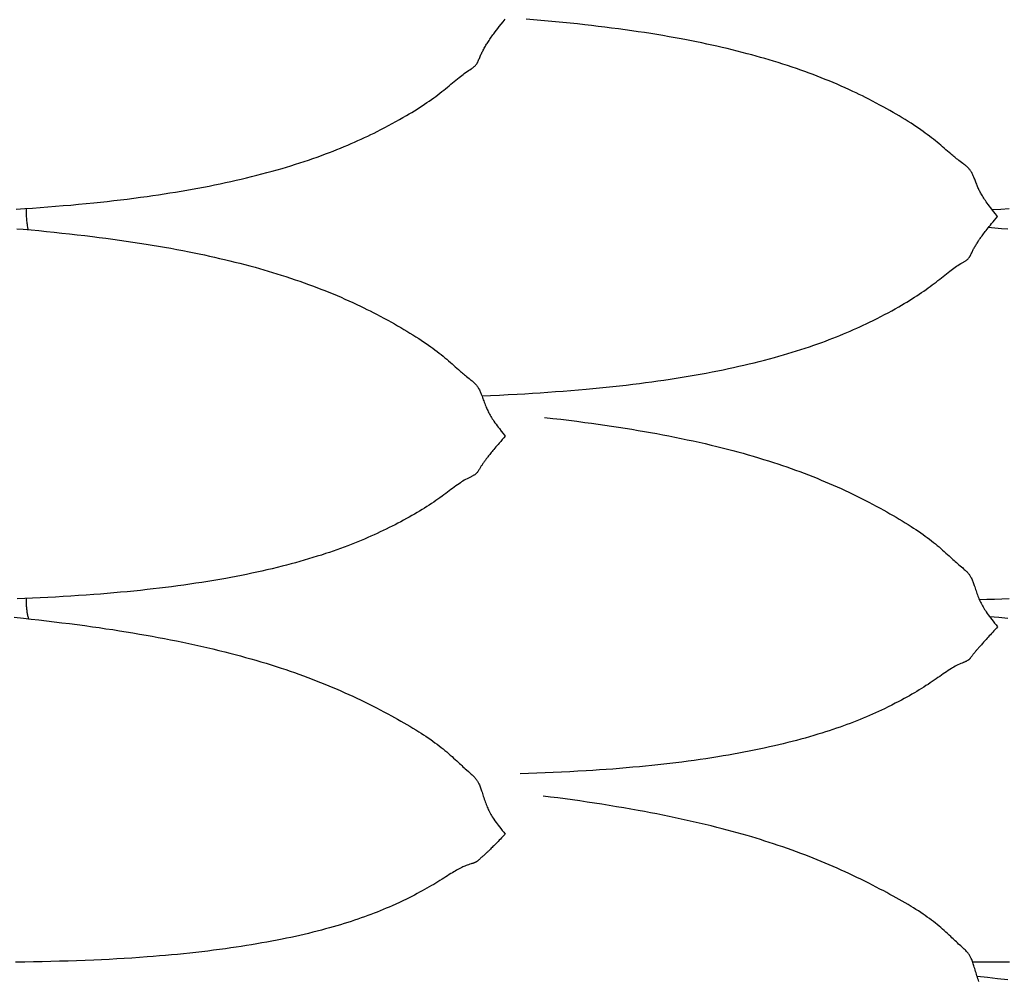
# Model space of a CAD drawing. Units: millimetres. Extents: x 0 to 864, y -76 to 197.
# Drawn here: x 536 to 556, y -19 to 0 of the extents above; entities that cross this region are included whole.
import ezdxf

# ---------------------------------------------------------------- set-up
doc = ezdxf.new("R2010")
doc.units = ezdxf.units.MM
doc.layers.add('Make2D$Visible$Curves', color=7, linetype='Continuous', lineweight=30)

msp = doc.modelspace()

# ---------------------------------------------------------------- linework, layer by layer
at = {"layer": 'Make2D$Visible$Curves', "color": 18, "lineweight": 30, "true_color": 0x000000}
for points in [[(536.212, -3.754), (536.38, -3.743), (536.38, -3.743), (536.531, -3.733), (536.682, -3.722), (536.833, -3.711), (536.984, -3.699), (537.134, -3.686), (537.284, -3.673), (537.435, -3.659), (537.584, -3.645), (537.734, -3.63), (537.734, -3.63), (537.866, -3.616), (537.998, -3.602), (538.129, -3.587), (538.26, -3.572), (538.391, -3.556), (538.521, -3.539), (538.652, -3.522), (538.782, -3.504), (538.782, -3.504), (538.894, -3.488), (539.006, -3.471), (539.118, -3.455), (539.229, -3.437), (539.34, -3.419), (539.45, -3.401), (539.561, -3.382), (539.671, -3.363), (539.78, -3.342), (539.89, -3.322), (539.999, -3.301), (540.108, -3.279), (540.216, -3.256), (540.325, -3.233), (540.325, -3.233), (540.428, -3.211), (540.531, -3.188), (540.633, -3.164), (540.734, -3.14), (540.835, -3.115), (540.936, -3.09), (541.036, -3.064), (541.136, -3.037), (541.236, -3.01), (541.334, -2.982), (541.433, -2.954), (541.433, -2.954), (541.521, -2.927), (541.608, -2.901), (541.695, -2.874), (541.781, -2.846), (541.867, -2.818), (541.952, -2.79), (542.037, -2.761), (542.121, -2.731), (542.205, -2.701), (542.289, -2.67), (542.289, -2.67), (542.363, -2.642), (542.436, -2.614), (542.509, -2.585), (542.582, -2.555), (542.654, -2.526), (542.654, -2.526), (542.722, -2.497), (542.789, -2.468), (542.856, -2.439), (542.923, -2.409), (542.989, -2.379), (542.989, -2.379), (543.052, -2.35), (543.114, -2.32), (543.177, -2.29), (543.239, -2.26), (543.3, -2.229), (543.3, -2.229), (543.375, -2.191), (543.449, -2.153), (543.522, -2.114), (543.595, -2.075), (543.595, -2.075), (543.666, -2.036), (543.736, -1.996), (543.806, -1.957), (543.875, -1.916), (543.875, -1.916), (543.928, -1.885), (543.98, -1.853), (544.032, -1.821), (544.084, -1.789), (544.135, -1.757), (544.135, -1.757), (544.183, -1.726), (544.23, -1.695), (544.277, -1.663), (544.323, -1.631), (544.369, -1.599), (544.369, -1.599), (544.411, -1.569), (544.452, -1.539), (544.493, -1.508), (544.533, -1.477), (544.573, -1.447), (544.573, -1.447), (544.609, -1.418), (544.645, -1.389), (544.681, -1.36), (544.716, -1.331), (544.75, -1.303), (544.75, -1.303), (544.782, -1.275), (544.814, -1.249), (544.845, -1.222), (544.877, -1.196), (544.908, -1.17), (544.908, -1.17), (544.934, -1.149), (544.96, -1.129), (544.986, -1.109), (545.012, -1.09), (545.038, -1.071), (545.065, -1.052), (545.065, -1.052), (545.092, -1.034), (545.119, -1.016), (545.146, -0.999), (545.146, -0.999), (545.157, -0.991), (545.167, -0.984), (545.178, -0.977), (545.188, -0.97), (545.198, -0.962), (545.207, -0.955), (545.215, -0.947), (545.215, -0.947), (545.224, -0.939), (545.232, -0.931), (545.239, -0.923), (545.245, -0.915), (545.251, -0.907), (545.257, -0.899), (545.262, -0.891), (545.267, -0.882), (545.271, -0.874), (545.275, -0.866), (545.279, -0.858), (545.283, -0.85), (545.283, -0.85), (545.292, -0.831), (545.3, -0.812), (545.308, -0.793), (545.315, -0.774), (545.324, -0.755), (545.324, -0.755), (545.331, -0.738), (545.339, -0.72), (545.347, -0.703), (545.355, -0.685), (545.364, -0.668), (545.373, -0.65), (545.383, -0.631), (545.393, -0.613), (545.403, -0.594), (545.414, -0.574), (545.425, -0.554), (545.425, -0.554), (545.436, -0.536), (545.447, -0.517), (545.459, -0.498), (545.471, -0.479), (545.484, -0.459), (545.497, -0.439), (545.497, -0.439), (545.511, -0.417), (545.526, -0.396), (545.541, -0.375), (545.556, -0.353), (545.572, -0.331), (545.589, -0.309), (545.589, -0.309), (545.615, -0.275), (545.642, -0.24), (545.67, -0.205), (545.698, -0.17), (545.698, -0.17), (545.738, -0.122), (545.777, -0.074), (545.817, -0.025)], [(545.356, -7.42), (545.529, -7.413), (545.702, -7.405), (545.874, -7.396), (546.047, -7.387), (546.047, -7.387), (546.198, -7.379), (546.349, -7.369), (546.501, -7.36), (546.651, -7.35), (546.802, -7.339), (546.953, -7.328), (547.103, -7.316), (547.253, -7.303), (547.404, -7.29), (547.404, -7.29), (547.535, -7.278), (547.667, -7.265), (547.798, -7.252), (547.929, -7.238), (548.06, -7.224), (548.19, -7.209), (548.321, -7.194), (548.451, -7.177), (548.451, -7.177), (548.572, -7.162), (548.692, -7.146), (548.812, -7.129), (548.931, -7.112), (549.051, -7.094), (549.169, -7.075), (549.288, -7.056), (549.406, -7.037), (549.524, -7.016), (549.642, -6.995), (549.759, -6.974), (549.876, -6.951), (549.992, -6.928), (549.992, -6.928), (550.096, -6.907), (550.198, -6.886), (550.3, -6.864), (550.402, -6.841), (550.503, -6.818), (550.604, -6.794), (550.704, -6.77), (550.804, -6.745), (550.903, -6.719), (551.002, -6.693), (551.101, -6.666), (551.101, -6.666), (551.188, -6.642), (551.276, -6.617), (551.362, -6.591), (551.449, -6.565), (551.534, -6.539), (551.619, -6.512), (551.704, -6.484), (551.788, -6.456), (551.872, -6.428), (551.955, -6.398), (551.955, -6.398), (552.029, -6.372), (552.103, -6.345), (552.176, -6.317), (552.248, -6.289), (552.32, -6.261), (552.32, -6.261), (552.388, -6.234), (552.456, -6.206), (552.523, -6.178), (552.589, -6.149), (552.655, -6.12), (552.655, -6.12), (552.718, -6.092), (552.781, -6.064), (552.843, -6.035), (552.905, -6.005), (552.967, -5.976), (552.967, -5.976), (553.041, -5.939), (553.115, -5.902), (553.189, -5.864), (553.262, -5.826), (553.262, -5.826), (553.333, -5.788), (553.403, -5.75), (553.473, -5.711), (553.542, -5.672), (553.542, -5.672), (553.595, -5.641), (553.647, -5.61), (553.699, -5.579), (553.751, -5.548), (553.802, -5.516), (553.802, -5.516), (553.85, -5.486), (553.897, -5.455), (553.944, -5.424), (553.99, -5.393), (554.036, -5.362), (554.036, -5.362), (554.078, -5.333), (554.119, -5.303), (554.16, -5.273), (554.2, -5.244), (554.24, -5.214), (554.24, -5.214), (554.277, -5.186), (554.312, -5.158), (554.348, -5.13), (554.382, -5.103), (554.417, -5.075), (554.417, -5.075), (554.449, -5.049), (554.481, -5.024), (554.512, -4.999), (554.543, -4.974), (554.574, -4.95), (554.574, -4.95), (554.6, -4.931), (554.626, -4.912), (554.652, -4.894), (554.652, -4.894), (554.678, -4.876), (554.705, -4.859), (554.731, -4.842), (554.731, -4.842), (554.758, -4.825), (554.785, -4.809), (554.812, -4.794), (554.812, -4.794), (554.823, -4.787), (554.833, -4.781), (554.844, -4.774), (554.854, -4.768), (554.864, -4.762), (554.873, -4.755), (554.882, -4.748), (554.882, -4.748), (554.89, -4.741), (554.898, -4.734), (554.905, -4.727), (554.911, -4.72), (554.918, -4.713), (554.923, -4.706), (554.928, -4.698), (554.933, -4.691), (554.937, -4.684), (554.942, -4.677), (554.946, -4.67), (554.949, -4.663), (554.949, -4.663), (554.958, -4.646), (554.966, -4.629), (554.974, -4.613), (554.982, -4.597), (554.99, -4.58), (554.99, -4.58), (554.998, -4.565), (555.005, -4.55), (555.013, -4.535), (555.022, -4.519), (555.031, -4.503), (555.04, -4.487), (555.049, -4.471), (555.059, -4.455), (555.069, -4.438), (555.08, -4.42), (555.092, -4.402), (555.092, -4.402), (555.101, -4.388), (555.11, -4.373), (555.12, -4.358), (555.13, -4.343), (555.141, -4.328), (555.152, -4.312), (555.163, -4.296), (555.163, -4.296), (555.178, -4.276), (555.192, -4.256), (555.207, -4.236), (555.223, -4.215), (555.239, -4.195), (555.256, -4.173), (555.256, -4.173), (555.277, -4.147), (555.298, -4.121), (555.32, -4.094), (555.342, -4.067), (555.365, -4.039), (555.365, -4.039), (555.394, -4.004), (555.424, -3.969), (555.453, -3.933), (555.483, -3.897), (555.483, -3.897), (555.444, -3.849), (555.405, -3.8), (555.367, -3.752), (555.367, -3.752), (555.344, -3.723), (555.322, -3.694), (555.3, -3.666), (555.279, -3.638), (555.259, -3.609), (555.259, -3.609), (555.243, -3.586), (555.228, -3.563), (555.213, -3.541), (555.198, -3.518), (555.185, -3.496), (555.172, -3.474), (555.172, -3.474), (555.161, -3.456), (555.151, -3.438), (555.142, -3.42), (555.133, -3.402), (555.124, -3.385), (555.116, -3.367), (555.108, -3.35), (555.108, -3.35), (555.098, -3.329), (555.089, -3.308), (555.081, -3.287), (555.072, -3.266), (555.064, -3.246), (555.056, -3.226), (555.048, -3.206), (555.04, -3.187), (555.033, -3.167), (555.025, -3.148), (555.017, -3.128), (555.017, -3.128), (555.01, -3.113), (555.004, -3.098), (554.997, -3.083), (554.99, -3.067), (554.982, -3.052), (554.974, -3.037), (554.965, -3.022), (554.965, -3.022), (554.958, -3.011), (554.951, -3), (554.943, -2.989), (554.935, -2.977), (554.926, -2.966), (554.917, -2.955), (554.907, -2.944), (554.897, -2.934), (554.885, -2.923), (554.873, -2.912), (554.873, -2.912), (554.859, -2.901), (554.844, -2.889), (554.829, -2.878), (554.814, -2.867), (554.798, -2.855), (554.798, -2.855), (554.772, -2.836), (554.745, -2.816), (554.719, -2.796), (554.719, -2.796), (554.699, -2.781), (554.679, -2.766), (554.66, -2.75), (554.64, -2.735), (554.621, -2.719), (554.602, -2.703), (554.583, -2.686), (554.563, -2.669), (554.563, -2.669), (554.532, -2.642), (554.5, -2.615), (554.469, -2.587), (554.437, -2.559), (554.404, -2.531), (554.404, -2.531), (554.369, -2.501), (554.334, -2.472), (554.298, -2.442), (554.262, -2.413), (554.225, -2.383), (554.225, -2.383), (554.185, -2.352), (554.144, -2.321), (554.103, -2.29), (554.061, -2.259), (554.019, -2.228), (554.019, -2.228), (553.973, -2.196), (553.927, -2.164), (553.88, -2.132), (553.832, -2.101), (553.784, -2.069), (553.784, -2.069), (553.727, -2.033), (553.668, -1.996), (553.61, -1.96), (553.55, -1.924), (553.49, -1.889), (553.43, -1.853), (553.369, -1.819), (553.308, -1.784), (553.246, -1.75), (553.246, -1.75), (553.173, -1.71), (553.1, -1.671), (553.026, -1.632), (552.952, -1.594), (552.952, -1.594), (552.89, -1.562), (552.829, -1.531), (552.766, -1.501), (552.704, -1.471), (552.641, -1.441), (552.641, -1.441), (552.565, -1.406), (552.489, -1.371), (552.412, -1.337), (552.335, -1.303), (552.257, -1.27), (552.179, -1.237), (552.1, -1.205), (552.021, -1.173), (551.941, -1.142), (551.941, -1.142), (551.861, -1.112), (551.781, -1.082), (551.7, -1.052), (551.618, -1.023), (551.537, -0.995), (551.537, -0.995), (551.447, -0.964), (551.357, -0.934), (551.266, -0.905), (551.175, -0.876), (551.084, -0.848), (551.084, -0.848), (550.999, -0.822), (550.913, -0.797), (550.828, -0.773), (550.742, -0.749), (550.655, -0.725), (550.568, -0.702), (550.568, -0.702), (550.47, -0.676), (550.371, -0.651), (550.272, -0.626), (550.173, -0.602), (550.073, -0.579), (549.973, -0.556), (549.973, -0.556), (549.873, -0.534), (549.774, -0.512), (549.674, -0.491), (549.574, -0.47), (549.474, -0.45), (549.373, -0.431), (549.272, -0.411), (549.272, -0.411), (549.153, -0.389), (549.033, -0.368), (548.912, -0.347), (548.792, -0.327), (548.671, -0.307), (548.55, -0.288), (548.428, -0.27), (548.428, -0.27), (548.298, -0.251), (548.167, -0.232), (548.036, -0.214), (547.905, -0.197), (547.774, -0.18), (547.642, -0.164), (547.51, -0.149), (547.378, -0.133), (547.378, -0.133), (547.235, -0.118), (547.091, -0.103), (546.947, -0.088), (546.803, -0.074), (546.659, -0.061), (546.514, -0.048), (546.37, -0.035), (546.225, -0.023)], [(555.376, -3.764), (555.545, -3.754), (555.713, -3.743)], [(555.685, -4.15), (555.557, -4.139), (555.429, -4.128), (555.3, -4.118)], [(555.124, -11.421), (555.272, -11.417), (555.419, -11.412), (555.566, -11.407), (555.713, -11.401)], [(555.117, -18.921), (555.108, -18.897), (555.108, -18.897), (555.098, -18.868), (555.088, -18.839), (555.078, -18.81), (555.069, -18.782), (555.06, -18.754), (555.051, -18.726), (555.043, -18.697), (555.034, -18.669), (555.026, -18.641), (555.017, -18.614), (555.017, -18.614), (555.01, -18.593), (555.004, -18.573), (554.997, -18.553), (554.99, -18.533), (554.982, -18.513), (554.974, -18.493), (554.965, -18.473), (554.965, -18.473), (554.959, -18.46), (554.952, -18.447), (554.946, -18.434), (554.938, -18.421), (554.93, -18.408), (554.922, -18.394), (554.914, -18.382), (554.904, -18.369), (554.894, -18.356), (554.884, -18.344), (554.873, -18.331), (554.873, -18.331), (554.859, -18.317), (554.844, -18.302), (554.829, -18.288), (554.814, -18.273), (554.798, -18.259), (554.798, -18.259), (554.758, -18.223), (554.718, -18.187), (554.718, -18.187), (554.696, -18.166), (554.673, -18.145), (554.651, -18.125), (554.629, -18.104), (554.608, -18.083), (554.585, -18.063), (554.563, -18.041), (554.563, -18.041), (554.532, -18.012), (554.5, -17.982), (554.468, -17.953), (554.436, -17.924), (554.404, -17.895), (554.404, -17.895), (554.369, -17.865), (554.334, -17.835), (554.298, -17.806), (554.262, -17.777), (554.225, -17.748), (554.225, -17.748), (554.185, -17.718), (554.144, -17.687), (554.103, -17.658), (554.061, -17.628), (554.019, -17.599), (554.019, -17.599), (553.973, -17.568), (553.927, -17.538), (553.88, -17.508), (553.832, -17.478), (553.784, -17.449), (553.784, -17.449), (553.727, -17.414), (553.668, -17.38), (553.61, -17.346), (553.55, -17.312), (553.49, -17.278), (553.43, -17.245), (553.369, -17.212), (553.307, -17.178), (553.246, -17.145), (553.246, -17.145), (553.173, -17.107), (553.1, -17.069), (553.026, -17.031), (552.952, -16.993), (552.952, -16.993), (552.875, -16.955), (552.797, -16.916), (552.719, -16.878), (552.641, -16.84), (552.641, -16.84), (552.565, -16.805), (552.489, -16.769), (552.412, -16.734), (552.335, -16.7), (552.257, -16.665), (552.179, -16.632), (552.1, -16.598), (552.021, -16.565), (551.941, -16.532), (551.941, -16.532), (551.861, -16.5), (551.78, -16.469), (551.699, -16.437), (551.618, -16.407), (551.536, -16.376), (551.536, -16.376), (551.447, -16.344), (551.357, -16.312), (551.266, -16.28), (551.175, -16.249), (551.083, -16.219), (551.083, -16.219), (550.998, -16.191), (550.913, -16.164), (550.828, -16.137), (550.741, -16.111), (550.655, -16.085), (550.568, -16.059), (550.568, -16.059), (550.47, -16.031), (550.371, -16.003), (550.272, -15.976), (550.172, -15.949), (550.073, -15.923), (549.972, -15.897), (549.972, -15.897), (549.856, -15.868), (549.74, -15.84), (549.624, -15.812), (549.507, -15.785), (549.389, -15.758), (549.271, -15.732), (549.271, -15.732), (549.152, -15.707), (549.032, -15.682), (548.911, -15.657), (548.79, -15.633), (548.67, -15.61), (548.548, -15.587), (548.427, -15.564), (548.427, -15.564), (548.284, -15.539), (548.142, -15.514), (547.999, -15.49), (547.856, -15.466), (547.712, -15.443), (547.569, -15.421), (547.425, -15.4), (547.282, -15.378), (547.138, -15.358), (546.993, -15.338), (546.849, -15.319), (546.704, -15.3), (546.56, -15.281)], [(555.685, -18.891), (555.484, -18.868), (555.283, -18.845), (555.082, -18.823)]]:
    msp.add_lwpolyline(points, dxfattribs=at)
at = {"layer": 'Make2D$Visible$Curves', "color": 18, "lineweight": 30, "true_color": 0x000000, "extrusion": (0, 0, -1)}
for points in [[(-536.45, -4.158), (-536.447, -4.143), (-536.444, -4.127), (-536.444, -4.127), (-536.44, -4.105), (-536.436, -4.082), (-536.433, -4.058), (-536.43, -4.034), (-536.427, -4.01), (-536.424, -3.985), (-536.422, -3.959), (-536.42, -3.933), (-536.418, -3.906), (-536.417, -3.88), (-536.415, -3.852), (-536.414, -3.825), (-536.414, -3.797), (-536.413, -3.769), (-536.413, -3.741)], [(-536.224, -4.139), (-536.352, -4.15), (-536.352, -4.15), (-536.504, -4.163), (-536.655, -4.177), (-536.807, -4.192), (-536.958, -4.207), (-537.109, -4.223), (-537.26, -4.239), (-537.411, -4.256), (-537.561, -4.273), (-537.712, -4.292), (-537.712, -4.292), (-537.844, -4.308), (-537.976, -4.325), (-538.107, -4.343), (-538.239, -4.361), (-538.37, -4.38), (-538.501, -4.4), (-538.631, -4.42), (-538.762, -4.44), (-538.762, -4.44), (-538.883, -4.46), (-539.005, -4.481), (-539.125, -4.502), (-539.246, -4.523), (-539.366, -4.545), (-539.486, -4.568), (-539.606, -4.592), (-539.606, -4.592), (-539.707, -4.612), (-539.807, -4.633), (-539.908, -4.654), (-540.008, -4.676), (-540.107, -4.698), (-540.207, -4.721), (-540.306, -4.744), (-540.306, -4.744), (-540.406, -4.768), (-540.506, -4.793), (-540.606, -4.818), (-540.705, -4.844), (-540.803, -4.87), (-540.902, -4.897), (-540.902, -4.897), (-540.989, -4.922), (-541.075, -4.946), (-541.161, -4.972), (-541.247, -4.997), (-541.332, -5.023), (-541.417, -5.05), (-541.417, -5.05), (-541.509, -5.079), (-541.6, -5.109), (-541.69, -5.14), (-541.781, -5.171), (-541.87, -5.202), (-541.87, -5.202), (-541.952, -5.232), (-542.033, -5.262), (-542.114, -5.292), (-542.194, -5.323), (-542.274, -5.355), (-542.274, -5.355), (-542.354, -5.387), (-542.434, -5.42), (-542.512, -5.453), (-542.591, -5.486), (-542.668, -5.521), (-542.746, -5.555), (-542.822, -5.59), (-542.898, -5.626), (-542.974, -5.662), (-542.974, -5.662), (-543.037, -5.692), (-543.1, -5.723), (-543.162, -5.754), (-543.224, -5.786), (-543.286, -5.817), (-543.286, -5.817), (-543.36, -5.856), (-543.433, -5.896), (-543.507, -5.935), (-543.579, -5.975), (-543.579, -5.975), (-543.641, -6.01), (-543.703, -6.045), (-543.763, -6.08), (-543.824, -6.115), (-543.884, -6.151), (-543.943, -6.187), (-544.002, -6.223), (-544.06, -6.26), (-544.118, -6.297), (-544.118, -6.297), (-544.166, -6.328), (-544.213, -6.359), (-544.26, -6.391), (-544.306, -6.424), (-544.352, -6.456), (-544.352, -6.456), (-544.395, -6.487), (-544.436, -6.518), (-544.478, -6.549), (-544.518, -6.58), (-544.559, -6.612), (-544.559, -6.612), (-544.595, -6.642), (-544.632, -6.672), (-544.667, -6.702), (-544.703, -6.732), (-544.738, -6.763), (-544.738, -6.763), (-544.77, -6.791), (-544.802, -6.82), (-544.834, -6.849), (-544.865, -6.877), (-544.897, -6.906), (-544.897, -6.906), (-544.916, -6.923), (-544.936, -6.941), (-544.955, -6.957), (-544.974, -6.974), (-544.993, -6.991), (-545.013, -7.007), (-545.032, -7.023), (-545.052, -7.04), (-545.052, -7.04), (-545.079, -7.061), (-545.105, -7.082), (-545.132, -7.104), (-545.132, -7.104), (-545.147, -7.116), (-545.163, -7.128), (-545.178, -7.141), (-545.193, -7.153), (-545.207, -7.166), (-545.207, -7.166), (-545.219, -7.177), (-545.23, -7.189), (-545.241, -7.201), (-545.251, -7.213), (-545.26, -7.225), (-545.269, -7.237), (-545.277, -7.249), (-545.285, -7.262), (-545.292, -7.274), (-545.299, -7.286), (-545.299, -7.286), (-545.307, -7.303), (-545.316, -7.32), (-545.323, -7.336), (-545.33, -7.353), (-545.337, -7.37), (-545.344, -7.387), (-545.35, -7.404), (-545.35, -7.404), (-545.359, -7.427), (-545.368, -7.451), (-545.376, -7.475), (-545.385, -7.498), (-545.394, -7.522), (-545.402, -7.547), (-545.412, -7.571), (-545.421, -7.596), (-545.431, -7.621), (-545.442, -7.647), (-545.442, -7.647), (-545.451, -7.668), (-545.461, -7.69), (-545.471, -7.712), (-545.482, -7.734), (-545.493, -7.756), (-545.505, -7.778), (-545.505, -7.778), (-545.518, -7.802), (-545.532, -7.825), (-545.546, -7.848), (-545.561, -7.872), (-545.577, -7.895), (-545.593, -7.919), (-545.593, -7.919), (-545.613, -7.948), (-545.634, -7.977), (-545.656, -8.007), (-545.678, -8.036), (-545.7, -8.065), (-545.7, -8.065), (-545.738, -8.114), (-545.777, -8.163), (-545.817, -8.211), (-545.817, -8.211), (-545.787, -8.246), (-545.757, -8.281), (-545.728, -8.315), (-545.698, -8.348), (-545.698, -8.348), (-545.676, -8.374), (-545.653, -8.4), (-545.632, -8.425), (-545.61, -8.45), (-545.589, -8.475), (-545.589, -8.475), (-545.573, -8.495), (-545.557, -8.514), (-545.541, -8.533), (-545.526, -8.552), (-545.511, -8.57), (-545.497, -8.588), (-545.497, -8.588), (-545.485, -8.602), (-545.474, -8.617), (-545.464, -8.63), (-545.454, -8.644), (-545.444, -8.657), (-545.434, -8.67), (-545.425, -8.682), (-545.425, -8.682), (-545.415, -8.697), (-545.405, -8.711), (-545.395, -8.724), (-545.386, -8.737), (-545.377, -8.75), (-545.369, -8.762), (-545.36, -8.774), (-545.353, -8.786), (-545.345, -8.798), (-545.338, -8.809), (-545.33, -8.821), (-545.323, -8.832), (-545.323, -8.832), (-545.315, -8.846), (-545.308, -8.859), (-545.3, -8.873), (-545.292, -8.886), (-545.283, -8.9), (-545.283, -8.9), (-545.279, -8.906), (-545.275, -8.912), (-545.271, -8.918), (-545.266, -8.924), (-545.262, -8.93), (-545.257, -8.936), (-545.251, -8.941), (-545.245, -8.947), (-545.238, -8.953), (-545.231, -8.959), (-545.224, -8.965), (-545.215, -8.971), (-545.215, -8.971), (-545.206, -8.977), (-545.197, -8.982), (-545.188, -8.988), (-545.177, -8.993), (-545.167, -8.999), (-545.156, -9.004), (-545.145, -9.009), (-545.145, -9.009), (-545.119, -9.023), (-545.092, -9.036), (-545.065, -9.051), (-545.065, -9.051), (-545.038, -9.065), (-545.012, -9.08), (-544.985, -9.096), (-544.985, -9.096), (-544.959, -9.112), (-544.934, -9.129), (-544.908, -9.147), (-544.908, -9.147), (-544.877, -9.169), (-544.845, -9.191), (-544.814, -9.215), (-544.782, -9.238), (-544.75, -9.262), (-544.75, -9.262), (-544.716, -9.288), (-544.681, -9.314), (-544.646, -9.34), (-544.61, -9.367), (-544.574, -9.393), (-544.574, -9.393), (-544.534, -9.422), (-544.494, -9.45), (-544.453, -9.478), (-544.411, -9.507), (-544.369, -9.535), (-544.369, -9.535), (-544.324, -9.565), (-544.277, -9.595), (-544.231, -9.624), (-544.183, -9.654), (-544.135, -9.683), (-544.135, -9.683), (-544.084, -9.713), (-544.033, -9.744), (-543.981, -9.774), (-543.928, -9.803), (-543.875, -9.833), (-543.875, -9.833), (-543.82, -9.863), (-543.764, -9.893), (-543.708, -9.923), (-543.652, -9.952), (-543.595, -9.981), (-543.595, -9.981), (-543.537, -10.01), (-543.478, -10.039), (-543.419, -10.067), (-543.36, -10.095), (-543.3, -10.123), (-543.3, -10.123), (-543.239, -10.151), (-543.177, -10.179), (-543.115, -10.206), (-543.052, -10.233), (-542.989, -10.26), (-542.989, -10.26), (-542.923, -10.287), (-542.856, -10.314), (-542.789, -10.34), (-542.722, -10.366), (-542.654, -10.392), (-542.654, -10.392), (-542.582, -10.418), (-542.509, -10.444), (-542.436, -10.47), (-542.363, -10.495), (-542.289, -10.52), (-542.289, -10.52), (-542.206, -10.547), (-542.122, -10.573), (-542.038, -10.599), (-541.953, -10.625), (-541.868, -10.65), (-541.782, -10.674), (-541.696, -10.698), (-541.609, -10.722), (-541.522, -10.745), (-541.434, -10.767), (-541.434, -10.767), (-541.336, -10.792), (-541.237, -10.816), (-541.137, -10.839), (-541.038, -10.862), (-540.937, -10.884), (-540.837, -10.906), (-540.735, -10.927), (-540.634, -10.947), (-540.532, -10.967), (-540.429, -10.987), (-540.326, -11.006), (-540.326, -11.006), (-540.209, -11.027), (-540.092, -11.047), (-539.975, -11.066), (-539.858, -11.085), (-539.74, -11.103), (-539.622, -11.121), (-539.503, -11.138), (-539.384, -11.154), (-539.265, -11.17), (-539.145, -11.185), (-539.025, -11.2), (-538.905, -11.214), (-538.785, -11.227), (-538.785, -11.227), (-538.654, -11.242), (-538.524, -11.255), (-538.393, -11.268), (-538.263, -11.28), (-538.132, -11.292), (-538, -11.303), (-537.869, -11.314), (-537.737, -11.324), (-537.737, -11.324), (-537.587, -11.335), (-537.437, -11.345), (-537.286, -11.355), (-537.136, -11.364), (-536.985, -11.372), (-536.834, -11.38), (-536.683, -11.388), (-536.532, -11.395), (-536.38, -11.401), (-536.38, -11.401), (-536.233, -11.407)], [(-546.589, -7.846), (-546.747, -7.864), (-546.905, -7.882), (-547.063, -7.901), (-547.221, -7.921), (-547.378, -7.942), (-547.378, -7.942), (-547.51, -7.959), (-547.642, -7.978), (-547.774, -7.997), (-547.905, -8.016), (-548.036, -8.036), (-548.167, -8.056), (-548.298, -8.078), (-548.428, -8.099), (-548.428, -8.099), (-548.549, -8.12), (-548.669, -8.142), (-548.79, -8.163), (-548.91, -8.186), (-549.029, -8.209), (-549.148, -8.233), (-549.267, -8.257), (-549.385, -8.282), (-549.504, -8.307), (-549.621, -8.333), (-549.739, -8.36), (-549.856, -8.388), (-549.973, -8.416), (-549.973, -8.416), (-550.076, -8.442), (-550.179, -8.468), (-550.281, -8.495), (-550.383, -8.522), (-550.484, -8.55), (-550.585, -8.579), (-550.685, -8.608), (-550.785, -8.637), (-550.885, -8.668), (-550.984, -8.698), (-551.083, -8.73), (-551.083, -8.73), (-551.171, -8.759), (-551.258, -8.788), (-551.345, -8.818), (-551.431, -8.848), (-551.517, -8.879), (-551.602, -8.91), (-551.687, -8.942), (-551.772, -8.975), (-551.856, -9.007), (-551.939, -9.041), (-551.939, -9.041), (-552.019, -9.074), (-552.099, -9.107), (-552.178, -9.14), (-552.256, -9.175), (-552.334, -9.209), (-552.412, -9.244), (-552.489, -9.28), (-552.565, -9.316), (-552.641, -9.352), (-552.641, -9.352), (-552.72, -9.391), (-552.798, -9.429), (-552.876, -9.469), (-552.953, -9.509), (-552.953, -9.509), (-553.027, -9.548), (-553.101, -9.587), (-553.174, -9.627), (-553.247, -9.667), (-553.247, -9.667), (-553.308, -9.701), (-553.37, -9.736), (-553.431, -9.771), (-553.491, -9.806), (-553.551, -9.841), (-553.61, -9.877), (-553.669, -9.913), (-553.727, -9.949), (-553.785, -9.986), (-553.785, -9.986), (-553.833, -10.017), (-553.88, -10.048), (-553.927, -10.08), (-553.973, -10.111), (-554.019, -10.144), (-554.019, -10.144), (-554.061, -10.174), (-554.103, -10.205), (-554.144, -10.236), (-554.185, -10.267), (-554.225, -10.299), (-554.225, -10.299), (-554.261, -10.329), (-554.298, -10.359), (-554.334, -10.389), (-554.369, -10.42), (-554.404, -10.45), (-554.404, -10.45), (-554.436, -10.479), (-554.468, -10.508), (-554.5, -10.537), (-554.531, -10.566), (-554.563, -10.595), (-554.563, -10.595), (-554.585, -10.616), (-554.607, -10.637), (-554.629, -10.656), (-554.651, -10.676), (-554.673, -10.696), (-554.696, -10.715), (-554.718, -10.735), (-554.718, -10.735), (-554.745, -10.758), (-554.772, -10.78), (-554.798, -10.802), (-554.798, -10.802), (-554.814, -10.816), (-554.829, -10.829), (-554.845, -10.842), (-554.859, -10.855), (-554.873, -10.869), (-554.873, -10.869), (-554.884, -10.88), (-554.895, -10.891), (-554.904, -10.903), (-554.914, -10.915), (-554.922, -10.926), (-554.931, -10.938), (-554.938, -10.95), (-554.946, -10.962), (-554.953, -10.974), (-554.959, -10.985), (-554.965, -10.997), (-554.965, -10.997), (-554.974, -11.015), (-554.982, -11.033), (-554.99, -11.051), (-554.997, -11.069), (-555.004, -11.088), (-555.01, -11.106), (-555.017, -11.124), (-555.017, -11.124), (-555.026, -11.149), (-555.034, -11.174), (-555.043, -11.2), (-555.051, -11.225), (-555.06, -11.251), (-555.069, -11.277), (-555.078, -11.303), (-555.088, -11.329), (-555.098, -11.355), (-555.108, -11.382), (-555.108, -11.382), (-555.117, -11.405), (-555.127, -11.428), (-555.137, -11.45), (-555.148, -11.473), (-555.16, -11.496), (-555.172, -11.52), (-555.172, -11.52), (-555.185, -11.544), (-555.198, -11.568), (-555.213, -11.592), (-555.228, -11.616), (-555.243, -11.64), (-555.259, -11.664), (-555.259, -11.664), (-555.28, -11.694), (-555.301, -11.723), (-555.322, -11.752), (-555.344, -11.782), (-555.367, -11.811), (-555.367, -11.811), (-555.395, -11.848), (-555.424, -11.884), (-555.454, -11.92), (-555.483, -11.956), (-555.483, -11.956), (-555.459, -11.983), (-555.436, -12.01), (-555.412, -12.036), (-555.388, -12.062), (-555.365, -12.087), (-555.365, -12.087), (-555.342, -12.112), (-555.32, -12.136), (-555.298, -12.16), (-555.277, -12.183), (-555.256, -12.206), (-555.256, -12.206), (-555.239, -12.225), (-555.223, -12.242), (-555.208, -12.26), (-555.192, -12.277), (-555.178, -12.293), (-555.164, -12.309), (-555.164, -12.309), (-555.152, -12.322), (-555.141, -12.335), (-555.131, -12.347), (-555.12, -12.359), (-555.11, -12.37), (-555.101, -12.382), (-555.092, -12.392), (-555.092, -12.392), (-555.081, -12.405), (-555.071, -12.416), (-555.062, -12.428), (-555.052, -12.438), (-555.044, -12.449), (-555.035, -12.459), (-555.027, -12.469), (-555.019, -12.479), (-555.012, -12.488), (-555.004, -12.497), (-554.997, -12.506), (-554.99, -12.515), (-554.99, -12.515), (-554.982, -12.526), (-554.974, -12.537), (-554.966, -12.548), (-554.958, -12.559), (-554.95, -12.569), (-554.95, -12.569), (-554.946, -12.574), (-554.942, -12.579), (-554.938, -12.584), (-554.933, -12.588), (-554.928, -12.593), (-554.923, -12.598), (-554.918, -12.603), (-554.912, -12.607), (-554.905, -12.612), (-554.898, -12.617), (-554.891, -12.622), (-554.882, -12.627), (-554.882, -12.627), (-554.874, -12.631), (-554.864, -12.636), (-554.855, -12.64), (-554.845, -12.645), (-554.834, -12.649), (-554.823, -12.654), (-554.812, -12.658), (-554.812, -12.658), (-554.786, -12.669), (-554.759, -12.681), (-554.732, -12.693), (-554.732, -12.693), (-554.705, -12.705), (-554.678, -12.718), (-554.652, -12.732), (-554.652, -12.732), (-554.626, -12.747), (-554.6, -12.762), (-554.575, -12.777), (-554.575, -12.777), (-554.543, -12.797), (-554.512, -12.818), (-554.481, -12.839), (-554.449, -12.861), (-554.417, -12.883), (-554.417, -12.883), (-554.382, -12.907), (-554.348, -12.932), (-554.312, -12.956), (-554.276, -12.981), (-554.24, -13.006), (-554.24, -13.006), (-554.2, -13.033), (-554.16, -13.06), (-554.119, -13.087), (-554.077, -13.113), (-554.035, -13.14), (-554.035, -13.14), (-553.99, -13.169), (-553.943, -13.197), (-553.897, -13.225), (-553.849, -13.253), (-553.801, -13.281), (-553.801, -13.281), (-553.75, -13.31), (-553.699, -13.339), (-553.647, -13.368), (-553.594, -13.396), (-553.542, -13.424), (-553.542, -13.424), (-553.473, -13.46), (-553.403, -13.496), (-553.333, -13.53), (-553.262, -13.565), (-553.262, -13.565), (-553.204, -13.593), (-553.145, -13.62), (-553.086, -13.647), (-553.027, -13.673), (-552.968, -13.699), (-552.968, -13.699), (-552.906, -13.726), (-552.844, -13.752), (-552.782, -13.777), (-552.719, -13.803), (-552.656, -13.827), (-552.656, -13.827), (-552.59, -13.853), (-552.523, -13.878), (-552.456, -13.902), (-552.389, -13.926), (-552.321, -13.95), (-552.321, -13.95), (-552.249, -13.975), (-552.176, -13.999), (-552.103, -14.022), (-552.03, -14.045), (-551.956, -14.068), (-551.956, -14.068), (-551.872, -14.093), (-551.788, -14.118), (-551.704, -14.142), (-551.619, -14.165), (-551.534, -14.188), (-551.448, -14.21), (-551.362, -14.232), (-551.275, -14.253), (-551.187, -14.274), (-551.1, -14.295), (-551.1, -14.295), (-551.001, -14.317), (-550.902, -14.339), (-550.802, -14.36), (-550.702, -14.381), (-550.602, -14.401), (-550.501, -14.42), (-550.4, -14.439), (-550.298, -14.458), (-550.196, -14.476), (-550.093, -14.494), (-549.99, -14.511), (-549.99, -14.511), (-549.874, -14.529), (-549.757, -14.547), (-549.64, -14.564), (-549.522, -14.581), (-549.404, -14.597), (-549.286, -14.613), (-549.168, -14.627), (-549.049, -14.642), (-548.93, -14.656), (-548.81, -14.669), (-548.691, -14.681), (-548.57, -14.694), (-548.45, -14.705), (-548.45, -14.705), (-548.32, -14.717), (-548.189, -14.729), (-548.059, -14.739), (-547.928, -14.75), (-547.797, -14.76), (-547.666, -14.769), (-547.535, -14.777), (-547.403, -14.786), (-547.403, -14.786), (-547.242, -14.795), (-547.081, -14.804), (-546.92, -14.812), (-546.758, -14.819), (-546.597, -14.826), (-546.435, -14.832), (-546.273, -14.838), (-546.11, -14.843)], [(-536.46, -11.8), (-536.456, -11.787), (-536.452, -11.773), (-536.448, -11.758), (-536.444, -11.743), (-536.444, -11.743), (-536.44, -11.727), (-536.437, -11.71), (-536.434, -11.693), (-536.431, -11.675), (-536.428, -11.657), (-536.426, -11.638), (-536.424, -11.619), (-536.422, -11.599), (-536.42, -11.578), (-536.418, -11.557), (-536.417, -11.536), (-536.416, -11.514), (-536.415, -11.492), (-536.414, -11.469), (-536.414, -11.446), (-536.413, -11.423), (-536.413, -11.4)], [(-536.171, -11.77), (-536.354, -11.789), (-536.354, -11.789), (-536.505, -11.805), (-536.657, -11.822), (-536.808, -11.839), (-536.959, -11.857), (-537.11, -11.876), (-537.261, -11.895), (-537.411, -11.914), (-537.562, -11.934), (-537.712, -11.955), (-537.712, -11.955), (-537.844, -11.974), (-537.976, -11.994), (-538.107, -12.013), (-538.238, -12.034), (-538.37, -12.055), (-538.5, -12.077), (-538.631, -12.099), (-538.762, -12.122), (-538.762, -12.122), (-538.882, -12.143), (-539.003, -12.165), (-539.123, -12.188), (-539.243, -12.211), (-539.363, -12.235), (-539.482, -12.26), (-539.6, -12.285), (-539.719, -12.311), (-539.837, -12.337), (-539.955, -12.364), (-540.072, -12.391), (-540.19, -12.42), (-540.307, -12.449), (-540.307, -12.449), (-540.41, -12.475), (-540.512, -12.502), (-540.615, -12.529), (-540.716, -12.557), (-540.818, -12.585), (-540.919, -12.614), (-541.019, -12.644), (-541.119, -12.674), (-541.218, -12.705), (-541.317, -12.736), (-541.416, -12.768), (-541.416, -12.768), (-541.504, -12.798), (-541.591, -12.827), (-541.678, -12.857), (-541.765, -12.888), (-541.851, -12.919), (-541.936, -12.951), (-542.021, -12.983), (-542.105, -13.016), (-542.189, -13.049), (-542.273, -13.082), (-542.273, -13.082), (-542.353, -13.115), (-542.433, -13.149), (-542.512, -13.182), (-542.59, -13.217), (-542.668, -13.251), (-542.745, -13.286), (-542.822, -13.322), (-542.899, -13.358), (-542.974, -13.394), (-542.974, -13.394), (-543.053, -13.432), (-543.131, -13.471), (-543.209, -13.51), (-543.286, -13.55), (-543.286, -13.55), (-543.361, -13.588), (-543.434, -13.627), (-543.508, -13.666), (-543.58, -13.706), (-543.58, -13.706), (-543.642, -13.739), (-543.703, -13.773), (-543.764, -13.808), (-543.825, -13.842), (-543.884, -13.877), (-543.944, -13.911), (-544.002, -13.947), (-544.061, -13.982), (-544.118, -14.018), (-544.118, -14.018), (-544.164, -14.047), (-544.209, -14.076), (-544.254, -14.105), (-544.254, -14.105), (-544.303, -14.139), (-544.352, -14.173), (-544.352, -14.173), (-544.395, -14.203), (-544.436, -14.233), (-544.477, -14.263), (-544.518, -14.294), (-544.558, -14.325), (-544.558, -14.325), (-544.595, -14.355), (-544.631, -14.385), (-544.667, -14.415), (-544.703, -14.445), (-544.737, -14.476), (-544.737, -14.476), (-544.77, -14.505), (-544.802, -14.534), (-544.833, -14.563), (-544.865, -14.592), (-544.896, -14.622), (-544.896, -14.622), (-544.919, -14.643), (-544.941, -14.664), (-544.963, -14.684), (-544.985, -14.704), (-545.007, -14.725), (-545.029, -14.745), (-545.052, -14.765), (-545.052, -14.765), (-545.092, -14.801), (-545.132, -14.836), (-545.132, -14.836), (-545.147, -14.85), (-545.163, -14.864), (-545.178, -14.878), (-545.193, -14.892), (-545.207, -14.906), (-545.207, -14.906), (-545.218, -14.918), (-545.228, -14.93), (-545.238, -14.942), (-545.247, -14.954), (-545.256, -14.967), (-545.264, -14.979), (-545.272, -14.992), (-545.279, -15.004), (-545.286, -15.017), (-545.293, -15.03), (-545.299, -15.042), (-545.299, -15.042), (-545.307, -15.061), (-545.316, -15.081), (-545.323, -15.1), (-545.33, -15.119), (-545.337, -15.138), (-545.344, -15.158), (-545.35, -15.177), (-545.35, -15.177), (-545.359, -15.204), (-545.368, -15.231), (-545.376, -15.257), (-545.385, -15.285), (-545.394, -15.312), (-545.402, -15.339), (-545.412, -15.366), (-545.421, -15.394), (-545.431, -15.422), (-545.442, -15.45), (-545.442, -15.45), (-545.451, -15.474), (-545.461, -15.497), (-545.471, -15.521), (-545.482, -15.544), (-545.493, -15.568), (-545.505, -15.592), (-545.505, -15.592), (-545.518, -15.617), (-545.532, -15.641), (-545.546, -15.666), (-545.561, -15.69), (-545.577, -15.714), (-545.593, -15.738), (-545.593, -15.738), (-545.613, -15.768), (-545.634, -15.798), (-545.656, -15.827), (-545.678, -15.856), (-545.7, -15.885), (-545.7, -15.885), (-545.729, -15.921), (-545.758, -15.957), (-545.787, -15.992), (-545.817, -16.027), (-545.817, -16.027), (-545.793, -16.052), (-545.769, -16.078), (-545.745, -16.102), (-545.722, -16.126), (-545.698, -16.15), (-545.698, -16.15), (-545.676, -16.173), (-545.654, -16.195), (-545.632, -16.217), (-545.61, -16.238), (-545.589, -16.259), (-545.589, -16.259), (-545.573, -16.275), (-545.557, -16.291), (-545.541, -16.307), (-545.526, -16.321), (-545.511, -16.336), (-545.497, -16.35), (-545.497, -16.35), (-545.486, -16.361), (-545.475, -16.372), (-545.464, -16.382), (-545.454, -16.392), (-545.444, -16.401), (-545.434, -16.41), (-545.425, -16.419), (-545.425, -16.419), (-545.415, -16.428), (-545.405, -16.438), (-545.395, -16.446), (-545.386, -16.455), (-545.377, -16.463), (-545.369, -16.47), (-545.361, -16.477), (-545.353, -16.484), (-545.345, -16.491), (-545.338, -16.498), (-545.331, -16.504), (-545.324, -16.51), (-545.324, -16.51), (-545.316, -16.518), (-545.308, -16.525), (-545.3, -16.533), (-545.292, -16.54), (-545.283, -16.548), (-545.283, -16.548), (-545.279, -16.551), (-545.275, -16.555), (-545.271, -16.558), (-545.267, -16.562), (-545.262, -16.565), (-545.257, -16.568), (-545.251, -16.572), (-545.245, -16.575), (-545.239, -16.579), (-545.232, -16.582), (-545.224, -16.586), (-545.216, -16.589), (-545.216, -16.589), (-545.207, -16.593), (-545.198, -16.596), (-545.188, -16.599), (-545.178, -16.603), (-545.168, -16.606), (-545.157, -16.609), (-545.146, -16.613), (-545.146, -16.613), (-545.119, -16.621), (-545.092, -16.63), (-545.065, -16.64), (-545.065, -16.64), (-545.045, -16.647), (-545.025, -16.655), (-545.005, -16.663), (-544.985, -16.672), (-544.985, -16.672), (-544.96, -16.684), (-544.934, -16.696), (-544.908, -16.71), (-544.908, -16.71), (-544.882, -16.724), (-544.856, -16.739), (-544.83, -16.754), (-544.804, -16.77), (-544.777, -16.787), (-544.75, -16.803), (-544.75, -16.803), (-544.716, -16.825), (-544.681, -16.847), (-544.646, -16.87), (-544.61, -16.892), (-544.574, -16.915), (-544.574, -16.915), (-544.534, -16.94), (-544.493, -16.965), (-544.452, -16.99), (-544.411, -17.015), (-544.369, -17.039), (-544.369, -17.039), (-544.323, -17.066), (-544.277, -17.092), (-544.23, -17.119), (-544.183, -17.145), (-544.135, -17.171), (-544.135, -17.171), (-544.084, -17.198), (-544.032, -17.225), (-543.98, -17.252), (-543.928, -17.278), (-543.875, -17.304), (-543.875, -17.304), (-543.806, -17.338), (-543.736, -17.371), (-543.666, -17.403), (-543.595, -17.435), (-543.595, -17.435), (-543.537, -17.461), (-543.479, -17.486), (-543.42, -17.511), (-543.361, -17.535), (-543.301, -17.559), (-543.301, -17.559), (-543.24, -17.583), (-543.178, -17.607), (-543.115, -17.63), (-543.053, -17.653), (-542.989, -17.676), (-542.989, -17.676), (-542.923, -17.699), (-542.857, -17.721), (-542.79, -17.743), (-542.722, -17.765), (-542.654, -17.786), (-542.654, -17.786), (-542.582, -17.809), (-542.51, -17.83), (-542.437, -17.851), (-542.363, -17.872), (-542.289, -17.892), (-542.289, -17.892), (-542.206, -17.914), (-542.122, -17.936), (-542.038, -17.957), (-541.953, -17.978), (-541.867, -17.998), (-541.782, -18.018), (-541.695, -18.037), (-541.608, -18.056), (-541.521, -18.074), (-541.433, -18.092), (-541.433, -18.092), (-541.334, -18.112), (-541.235, -18.131), (-541.136, -18.149), (-541.036, -18.167), (-540.936, -18.185), (-540.835, -18.202), (-540.734, -18.218), (-540.632, -18.234), (-540.53, -18.25), (-540.427, -18.265), (-540.324, -18.279), (-540.324, -18.279), (-540.207, -18.295), (-540.09, -18.31), (-539.973, -18.325), (-539.856, -18.339), (-539.738, -18.353), (-539.62, -18.365), (-539.501, -18.378), (-539.383, -18.39), (-539.263, -18.401), (-539.144, -18.412), (-539.024, -18.422), (-538.904, -18.432), (-538.783, -18.441), (-538.783, -18.441), (-538.635, -18.452), (-538.486, -18.462), (-538.336, -18.472), (-538.187, -18.481), (-538.037, -18.489), (-537.887, -18.496), (-537.737, -18.503), (-537.737, -18.503), (-537.568, -18.51), (-537.399, -18.516), (-537.23, -18.522), (-537.06, -18.527), (-536.891, -18.531), (-536.721, -18.535), (-536.551, -18.538), (-536.381, -18.541), (-536.381, -18.541), (-536.201, -18.543)], [(-555.322, -11.752), (-555.504, -11.77), (-555.686, -11.789)], [(-555.714, -18.541), (-555.534, -18.543), (-555.354, -18.544), (-555.174, -18.545), (-554.994, -18.545)]]:
    msp.add_lwpolyline(points, dxfattribs=at)

doc.saveas('drawing.dxf')
